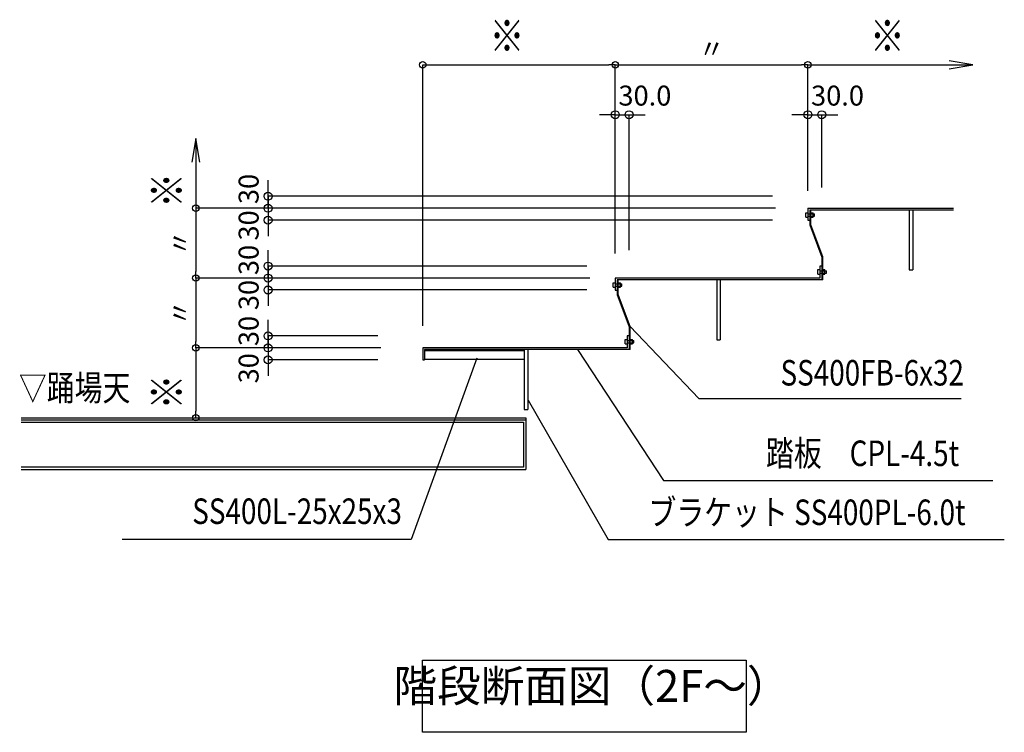
# Model space of a CAD drawing. Extents: x -15 to 83294, y 15350 to 44050.
# Drawn here: x 57544 to 63708, y 24436 to 28900 of the extents above; entities that cross this region are included whole.
import ezdxf
from ezdxf.enums import TextEntityAlignment as Align

# ---------------------------------------------------------------- set-up
doc = ezdxf.new("R2010")
doc.units = 0
doc.header["$LTSCALE"] = 100
doc.header["$MEASUREMENT"] = 0
doc.linetypes.add('1', pattern=[0])
doc.linetypes.add('PHANTOM', pattern=[2.5, 1.25, -0.25, 0.25, -0.25, 0.25, -0.25])
doc.layers.get('0').update_dxf_attribs({"linetype": 'CONTINUOUS'})
doc.layers.get('Defpoints').update_dxf_attribs({"linetype": 'CONTINUOUS'})
doc.layers.add('寸法', color=6, linetype='CONTINUOUS')
doc.layers.add('本体形状', color=3, linetype='CONTINUOUS')
doc.styles.add('1_20', font='romans.shx', dxfattribs={"width": 0.75, "bigfont": 'extfont2.shx'})
doc.styles.add('1_40', font='romans.shx', dxfattribs={"width": 0.75, "bigfont": 'extfont2.shx'})
doc.styles.add('40', font='romans.shx', dxfattribs={"bigfont": 'extfont2.shx'})
doc.dimstyles.new('1_40_20', dxfattribs={"dimscale": 40, "dimtxt": 3, "dimasz": 1, "dimexe": 0, "dimexo": 2, "dimgap": 1, "dimtad": 1, "dimlfac": 0.4, "dimdsep": 46, "dimlunit": 6, "dimtxsty": '1_40', "dimblk1": 'ORIGIN', "dimblk2": 'ORIGIN', "dimsah": 1, "dimcen": 0, "dimclrd": 256, "dimclre": 256, "dimclrt": 256, "dimazin": 0, "dimtfac": 1, "dimtmove": 2, "dimatfit": 3, "dimldrblk": 'NONE', "dimfxl": 1, "dimtolj": 1, "dimtzin": 0, "dimarcsym": 0})
doc.dimstyles.new('1_50_20', dxfattribs={"dimscale": 50, "dimtxt": 4, "dimasz": 1, "dimexe": 0, "dimexo": 2, "dimgap": 1, "dimtad": 1, "dimlfac": 0.4, "dimdsep": 46, "dimlunit": 6, "dimtxsty": '1_40', "dimblk1": 'ORIGIN', "dimblk2": 'ORIGIN', "dimsah": 1, "dimcen": 0, "dimclrd": 256, "dimclre": 256, "dimclrt": 256, "dimazin": 0, "dimtfac": 1, "dimtmove": 2, "dimatfit": 3, "dimldrblk": 'NONE', "dimfxl": 1, "dimtolj": 1, "dimtzin": 0, "dimarcsym": 0})

# ---------------------------------------------------------------- blocks, each defined once
blk = doc.blocks.new('_ORIGIN')
at = {"color": 0, "linetype": 'ByBlock'}
blk.add_line((0, 0), (-1, 0), dxfattribs=at)
blk.add_circle((0, 0), 0.5, dxfattribs=at)
blk = doc.blocks.new('*D109')
at = {"layer": 'Defpoints', "color": 0, "linetype": 'Continuous', "transparency": 16777216}
for p in [(59885.8, 26844.4), (58646.9, 26406.9), (59885.8, 26406.9)]:
    blk.add_point(p, dxfattribs=at)
at = {"layer": '寸法', "linetype": 'Continuous', "lineweight": -2, "transparency": 16777216}
for p, q in [((59805.8, 26844.4), (58646.9, 26844.4)), ((58646.9, 26804.4), (58646.9, 26446.9))]:
    blk.add_line(p, q, dxfattribs=at)
at = {"layer": '寸法', "linetype": 'Continuous', "lineweight": -2, "transparency": 16777216, "xscale": 40, "yscale": 40, "zscale": 40}
for p, rotation in [((58646.9, 26844.4), 90), ((58646.9, 26406.9), 270)]:
    blk.add_blockref('_ORIGIN', p, dxfattribs=dict(at, rotation=rotation))
at = {"layer": '寸法', "linetype": 'Continuous', "transparency": 16777216, "insert": (58546.9, 26625.6), "char_height": 120, "attachment_point": 5, "rotation": 90, "style": '1_40'}
blk.add_mtext('\\A1;\u3000', dxfattribs=at)
blk = doc.blocks.new('_NONE')
at = {"color": 0, "linetype": 'ByBlock'}
blk.add_circle((0, 0), 0.25, dxfattribs=at)
blk = doc.blocks.new('*D111')
at = {"layer": 'Defpoints', "color": 0, "linetype": 'Continuous', "transparency": 16777216}
for p in [(61273.2, 28617.4), (61273.2, 27355.5), (60067.5, 26901.9)]:
    blk.add_point(p, dxfattribs=at)
at = {"layer": '寸法', "linetype": 'Continuous', "lineweight": -2, "transparency": 16777216}
for p, q in [((60067.5, 26981.9), (60067.5, 28617.4)), ((60107.5, 28617.4), (61233.2, 28617.4)), ((61273.2, 27435.5), (61273.2, 28617.4))]:
    blk.add_line(p, q, dxfattribs=at)
at = {"layer": '寸法', "linetype": 'Continuous', "lineweight": -2, "transparency": 16777216, "xscale": 40, "yscale": 40, "zscale": 40, "rotation": 180}
blk.add_blockref('_ORIGIN', (60067.5, 28617.4), dxfattribs=at)
at = {"layer": '寸法', "linetype": 'Continuous', "lineweight": -2, "transparency": 16777216, "xscale": 40, "yscale": 40, "zscale": 40}
blk.add_blockref('_ORIGIN', (61273.2, 28617.4), dxfattribs=at)
at = {"layer": '寸法', "linetype": 'Continuous', "transparency": 16777216, "insert": (60670.3, 28717.4), "char_height": 120, "attachment_point": 5, "style": '1_40'}
blk.add_mtext('\\A1;\u3000', dxfattribs=at)
blk = doc.blocks.new('*D112')
at = {"layer": 'Defpoints', "color": 0, "linetype": 'Continuous', "transparency": 16777216}
for p in [(62356.7, 27794.4), (59099.1, 27719.4), (62356.7, 27719.4)]:
    blk.add_point(p, dxfattribs=at)
at = {"layer": '寸法', "linetype": 'Continuous', "lineweight": -2, "transparency": 16777216}
for p, q in [((59099.1, 27844.4), (59099.1, 27894.4)), ((62256.7, 27794.4), (59099.1, 27794.4)), ((59099.1, 27794.4), (59099.1, 27719.4)), ((59099.1, 27669.4), (59099.1, 27619.4))]:
    blk.add_line(p, q, dxfattribs=at)
at = {"layer": '寸法', "linetype": 'Continuous', "lineweight": -2, "transparency": 16777216, "xscale": 50, "yscale": 50, "zscale": 50}
for p, rotation in [((59099.1, 27794.4), 270), ((59099.1, 27719.4), 90)]:
    blk.add_blockref('_ORIGIN', p, dxfattribs=dict(at, rotation=rotation))
at = {"layer": '寸法', "linetype": 'Continuous', "transparency": 16777216, "insert": (58977.6, 27839.8), "char_height": 125, "attachment_point": 5, "rotation": 90, "style": '1_40'}
blk.add_mtext('\\A1;30', dxfattribs=at)
blk = doc.blocks.new('*D113')
at = {"layer": 'Defpoints', "color": 0, "linetype": 'Continuous', "transparency": 16777216}
for p in [(61193.9, 27356.9), (59099.1, 27281.9), (61193.9, 27281.9)]:
    blk.add_point(p, dxfattribs=at)
at = {"layer": '寸法', "linetype": 'Continuous', "lineweight": -2, "transparency": 16777216}
for p, q in [((59099.1, 27406.9), (59099.1, 27456.9)), ((61093.9, 27356.9), (59099.1, 27356.9)), ((59099.1, 27356.9), (59099.1, 27281.9)), ((59099.1, 27231.9), (59099.1, 27181.9))]:
    blk.add_line(p, q, dxfattribs=at)
at = {"layer": '寸法', "linetype": 'Continuous', "lineweight": -2, "transparency": 16777216, "xscale": 50, "yscale": 50, "zscale": 50}
for p, rotation in [((59099.1, 27356.9), 270), ((59099.1, 27281.9), 90)]:
    blk.add_blockref('_ORIGIN', p, dxfattribs=dict(at, rotation=rotation))
at = {"layer": '寸法', "linetype": 'Continuous', "transparency": 16777216, "insert": (58977.6, 27395.1), "char_height": 125, "attachment_point": 5, "rotation": 90, "style": '1_40'}
blk.add_mtext('\\A1;30', dxfattribs=at)
blk = doc.blocks.new('*D114')
at = {"layer": 'Defpoints', "color": 0, "linetype": 'Continuous', "transparency": 16777216}
for p in [(62356.7, 27719.4), (59099.1, 27644.4), (62356.7, 27644.4)]:
    blk.add_point(p, dxfattribs=at)
at = {"layer": '寸法', "linetype": 'Continuous', "lineweight": -2, "transparency": 16777216}
for p, q in [((59099.1, 27769.4), (59099.1, 27819.4)), ((59099.1, 27719.4), (59099.1, 27644.4)), ((62256.7, 27644.4), (59099.1, 27644.4)), ((59099.1, 27594.4), (59099.1, 27544.4))]:
    blk.add_line(p, q, dxfattribs=at)
at = {"layer": '寸法', "linetype": 'Continuous', "lineweight": -2, "transparency": 16777216, "xscale": 50, "yscale": 50, "zscale": 50}
for p, rotation in [((59099.1, 27719.4), 270), ((59099.1, 27644.4), 90)]:
    blk.add_blockref('_ORIGIN', p, dxfattribs=dict(at, rotation=rotation))
at = {"layer": '寸法', "linetype": 'Continuous', "transparency": 16777216, "insert": (58977.6, 27611.4), "char_height": 125, "attachment_point": 5, "rotation": 90, "style": '1_40'}
blk.add_mtext('\\A1;30', dxfattribs=at)
blk = doc.blocks.new('*D115')
at = {"layer": 'Defpoints', "color": 0, "linetype": 'Continuous', "transparency": 16777216}
for p in [(61193.9, 27281.9), (59099.1, 27206.9), (61193.9, 27206.9)]:
    blk.add_point(p, dxfattribs=at)
at = {"layer": '寸法', "linetype": 'Continuous', "lineweight": -2, "transparency": 16777216}
for p, q in [((59099.1, 27331.9), (59099.1, 27381.9)), ((59099.1, 27281.9), (59099.1, 27206.9)), ((61093.9, 27206.9), (59099.1, 27206.9)), ((59099.1, 27156.9), (59099.1, 27106.9))]:
    blk.add_line(p, q, dxfattribs=at)
at = {"layer": '寸法', "linetype": 'Continuous', "lineweight": -2, "transparency": 16777216, "xscale": 50, "yscale": 50, "zscale": 50}
for p, rotation in [((59099.1, 27281.9), 270), ((59099.1, 27206.9), 90)]:
    blk.add_blockref('_ORIGIN', p, dxfattribs=dict(at, rotation=rotation))
at = {"layer": '寸法', "linetype": 'Continuous', "transparency": 16777216, "insert": (58977.6, 27175.4), "char_height": 125, "attachment_point": 5, "rotation": 90, "style": '1_40'}
blk.add_mtext('\\A1;30', dxfattribs=at)
blk = doc.blocks.new('*D116')
at = {"layer": 'Defpoints', "color": 0, "linetype": 'Continuous', "transparency": 16777216}
for p in [(62356.7, 27719.4), (58646.9, 27281.9), (61193.9, 27281.9)]:
    blk.add_point(p, dxfattribs=at)
at = {"layer": '寸法', "linetype": 'Continuous', "lineweight": -2, "transparency": 16777216}
for p, q in [((62276.7, 27719.4), (58646.9, 27719.4)), ((58646.9, 27679.4), (58646.9, 27321.9))]:
    blk.add_line(p, q, dxfattribs=at)
at = {"layer": '寸法', "linetype": 'Continuous', "lineweight": -2, "transparency": 16777216, "xscale": 40, "yscale": 40, "zscale": 40}
for p, rotation in [((58646.9, 27719.4), 90), ((58646.9, 27281.9), 270)]:
    blk.add_blockref('_ORIGIN', p, dxfattribs=dict(at, rotation=rotation))
at = {"layer": '寸法', "linetype": 'Continuous', "transparency": 16777216, "insert": (58546.9, 27500.6), "char_height": 120, "attachment_point": 5, "rotation": 90, "style": '1_40'}
blk.add_mtext('\\A1;〃', dxfattribs=at)
blk = doc.blocks.new('*D117')
at = {"layer": 'Defpoints', "color": 0, "linetype": 'Continuous', "transparency": 16777216}
for p in [(61193.9, 27281.9), (58646.9, 26844.4), (59885.8, 26844.4)]:
    blk.add_point(p, dxfattribs=at)
at = {"layer": '寸法', "linetype": 'Continuous', "lineweight": -2, "transparency": 16777216}
for p, q in [((61113.9, 27281.9), (58646.9, 27281.9)), ((58646.9, 27241.9), (58646.9, 26884.4))]:
    blk.add_line(p, q, dxfattribs=at)
at = {"layer": '寸法', "linetype": 'Continuous', "lineweight": -2, "transparency": 16777216, "xscale": 40, "yscale": 40, "zscale": 40}
for p, rotation in [((58646.9, 27281.9), 90), ((58646.9, 26844.4), 270)]:
    blk.add_blockref('_ORIGIN', p, dxfattribs=dict(at, rotation=rotation))
at = {"layer": '寸法', "linetype": 'Continuous', "transparency": 16777216, "insert": (58546.9, 27063.1), "char_height": 120, "attachment_point": 5, "rotation": 90, "style": '1_40'}
blk.add_mtext('\\A1;〃', dxfattribs=at)
blk = doc.blocks.new('*D118')
at = {"layer": 'Defpoints', "color": 0, "linetype": 'Continuous', "transparency": 16777216}
for p in [(59885.8, 26919.4), (59099.1, 26844.4), (59885.8, 26844.4)]:
    blk.add_point(p, dxfattribs=at)
at = {"layer": '寸法', "linetype": 'Continuous', "lineweight": -2, "transparency": 16777216}
for p, q in [((59099.1, 26969.4), (59099.1, 27019.4)), ((59785.8, 26919.4), (59099.1, 26919.4)), ((59099.1, 26919.4), (59099.1, 26844.4)), ((59099.1, 26794.4), (59099.1, 26744.4))]:
    blk.add_line(p, q, dxfattribs=at)
at = {"layer": '寸法', "linetype": 'Continuous', "lineweight": -2, "transparency": 16777216, "xscale": 50, "yscale": 50, "zscale": 50}
for p, rotation in [((59099.1, 26919.4), 270), ((59099.1, 26844.4), 90)]:
    blk.add_blockref('_ORIGIN', p, dxfattribs=dict(at, rotation=rotation))
at = {"layer": '寸法', "linetype": 'Continuous', "transparency": 16777216, "insert": (58977.6, 26950.1), "char_height": 125, "attachment_point": 5, "rotation": 90, "style": '1_40'}
blk.add_mtext('\\A1;30', dxfattribs=at)
blk = doc.blocks.new('*D119')
at = {"layer": 'Defpoints', "color": 0, "linetype": 'Continuous', "transparency": 16777216}
for p in [(59885.8, 26844.4), (59099.1, 26769.4), (59885.8, 26769.4)]:
    blk.add_point(p, dxfattribs=at)
at = {"layer": '寸法', "linetype": 'Continuous', "lineweight": -2, "transparency": 16777216}
for p, q in [((59099.1, 26894.4), (59099.1, 26944.4)), ((59099.1, 26844.4), (59099.1, 26769.4)), ((59785.8, 26769.4), (59099.1, 26769.4)), ((59099.1, 26719.4), (59099.1, 26669.4))]:
    blk.add_line(p, q, dxfattribs=at)
at = {"layer": '寸法', "linetype": 'Continuous', "lineweight": -2, "transparency": 16777216, "xscale": 50, "yscale": 50, "zscale": 50}
for p, rotation in [((59099.1, 26844.4), 270), ((59099.1, 26769.4), 90)]:
    blk.add_blockref('_ORIGIN', p, dxfattribs=dict(at, rotation=rotation))
at = {"layer": '寸法', "linetype": 'Continuous', "transparency": 16777216, "insert": (58977.6, 26716.6), "char_height": 125, "attachment_point": 5, "rotation": 90, "style": '1_40'}
blk.add_mtext('\\A1;30', dxfattribs=at)
blk = doc.blocks.new('*D120')
at = {"layer": 'Defpoints', "color": 0, "linetype": 'Continuous', "transparency": 16777216}
for p in [(62479, 28617.4), (62479, 27748), (61273.2, 27355.5)]:
    blk.add_point(p, dxfattribs=at)
at = {"layer": '寸法', "linetype": 'Continuous', "lineweight": -2, "transparency": 16777216}
for p, q in [((61273.2, 27435.5), (61273.2, 28617.4)), ((61313.2, 28617.4), (62439, 28617.4)), ((62479, 27828), (62479, 28617.4))]:
    blk.add_line(p, q, dxfattribs=at)
at = {"layer": '寸法', "linetype": 'Continuous', "lineweight": -2, "transparency": 16777216, "xscale": 40, "yscale": 40, "zscale": 40, "rotation": 180}
blk.add_blockref('_ORIGIN', (61273.2, 28617.4), dxfattribs=at)
at = {"layer": '寸法', "linetype": 'Continuous', "lineweight": -2, "transparency": 16777216, "xscale": 40, "yscale": 40, "zscale": 40}
blk.add_blockref('_ORIGIN', (62479, 28617.4), dxfattribs=at)
at = {"layer": '寸法', "linetype": 'Continuous', "transparency": 16777216, "insert": (61876.1, 28717.4), "char_height": 120, "attachment_point": 5, "style": '1_40'}
blk.add_mtext('\\A1;〃', dxfattribs=at)
blk = doc.blocks.new('*D121')
at = {"layer": 'Defpoints', "color": 0, "linetype": 'Continuous', "transparency": 16777216}
for p in [(61359.5, 28304.7), (61273.2, 27355.5), (61359.5, 27355.5)]:
    blk.add_point(p, dxfattribs=at)
at = {"layer": '寸法', "linetype": 'Continuous', "lineweight": -2, "transparency": 16777216}
for p, q in [((61223.2, 28304.7), (61173.2, 28304.7)), ((61273.2, 28304.7), (61359.5, 28304.7)), ((61359.5, 27455.5), (61359.5, 28304.7)), ((61409.5, 28304.7), (61459.5, 28304.7))]:
    blk.add_line(p, q, dxfattribs=at)
at = {"layer": '寸法', "linetype": 'Continuous', "lineweight": -2, "transparency": 16777216, "xscale": 50, "yscale": 50, "zscale": 50}
blk.add_blockref('_ORIGIN', (61273.2, 28304.7), dxfattribs=at)
at = {"layer": '寸法', "linetype": 'Continuous', "lineweight": -2, "transparency": 16777216, "xscale": 50, "yscale": 50, "zscale": 50, "rotation": 180}
blk.add_blockref('_ORIGIN', (61359.5, 28304.7), dxfattribs=at)
at = {"layer": '寸法', "linetype": 'Continuous', "transparency": 16777216, "insert": (61458.3, 28424.7), "char_height": 125, "attachment_point": 5, "style": '1_40'}
blk.add_mtext('\\A1;30.0', dxfattribs=at)
blk = doc.blocks.new('*D122')
at = {"layer": 'Defpoints', "color": 0, "linetype": 'Continuous', "transparency": 16777216}
for p in [(62565.2, 28304.7), (62565.2, 27748), (62479, 27523.7)]:
    blk.add_point(p, dxfattribs=at)
at = {"layer": '寸法', "linetype": 'Continuous', "lineweight": -2, "transparency": 16777216}
for p, q in [((62429, 28304.7), (62379, 28304.7)), ((62479, 28304.7), (62565.2, 28304.7)), ((62565.2, 27848), (62565.2, 28304.7)), ((62615.2, 28304.7), (62665.2, 28304.7))]:
    blk.add_line(p, q, dxfattribs=at)
at = {"layer": '寸法', "linetype": 'Continuous', "lineweight": -2, "transparency": 16777216, "xscale": 50, "yscale": 50, "zscale": 50}
blk.add_blockref('_ORIGIN', (62479, 28304.7), dxfattribs=at)
at = {"layer": '寸法', "linetype": 'Continuous', "lineweight": -2, "transparency": 16777216, "xscale": 50, "yscale": 50, "zscale": 50, "rotation": 180}
blk.add_blockref('_ORIGIN', (62565.2, 28304.7), dxfattribs=at)
at = {"layer": '寸法', "linetype": 'Continuous', "transparency": 16777216, "insert": (62664.1, 28424.7), "char_height": 125, "attachment_point": 5, "style": '1_40'}
blk.add_mtext('\\A1;30.0', dxfattribs=at)

msp = doc.modelspace()

# ---------------------------------------------------------------- linework, layer by layer
at = {"layer": '寸法', "linetype": '1'}
for p, q in [((62478.973, 28617.373), (63512.223, 28617.373)), ((63512.223, 28617.373), (63362.223, 28642.373)), ((63362.223, 28592.373), (63512.223, 28617.373)), ((58646.88, 28156.879), (58621.88, 28006.879)), ((58646.88, 28156.879), (58646.88, 27719.379)), ((58671.88, 28006.879), (58646.88, 28156.879)), ((61366.973, 26977.32), (61795.243, 26526.886)), ((61036.161, 26833.496), (61574.036, 26013.242)), ((60406.825, 26779.226), (59995.434, 25644.742)), ((60726.88, 26517.496), (61227.793, 25643.453)), ((61795.243, 26526.886), (63438.642, 26526.886)), ((61574.036, 26013.242), (63637.202, 26013.242)), ((59995.434, 25644.742), (58185.281, 25644.742)), ((61227.793, 25643.453), (63708.424, 25643.453))]:
    msp.add_line(p, q, dxfattribs=at)
at = {"layer": '寸法', "color": 6, "linetype": 'Continuous'}
for p, q in [((60065.514, 24888.036), (62091.698, 24888.036)), ((60065.514, 24435.963), (60065.514, 24888.036)), ((62091.698, 24888.036), (62091.698, 24435.963)), ((62091.698, 24435.963), (60065.514, 24435.963))]:
    msp.add_line(p, q, dxfattribs=at)
at = {"layer": '本体形状'}
for p, q in [((62465.848, 27662.191), (62465.848, 27690.316)), ((62465.848, 27690.316), (62478.973, 27690.316)), ((62478.973, 27719.379), (63389.356, 27719.379)), ((62478.973, 27719.379), (62478.973, 27644.379)), ((62478.973, 27683.754), (62520.223, 27683.754)), ((62490.223, 27708.129), (63389.356, 27708.129)), ((62490.223, 27708.129), (62490.223, 27644.379)), ((62497.723, 27616.097), (62497.723, 27708.129)), ((62497.723, 27690.316), (62510.848, 27690.316)), ((62510.848, 27662.191), (62510.848, 27690.316)), ((62520.223, 27668.754), (62520.223, 27683.754)), ((63113.723, 27708.129), (63113.723, 27333.129)), ((63136.223, 27708.129), (63136.223, 27333.129)), ((62465.848, 27662.191), (62478.973, 27662.191)), ((62478.973, 27668.754), (62520.223, 27668.754)), ((62478.973, 27644.379), (62490.223, 27644.379)), ((62490.223, 27644.379), (62490.223, 27614.527)), ((62497.723, 27662.191), (62510.848, 27662.191)), ((62572.723, 27414.82), (62497.723, 27616.097)), ((62490.223, 27614.742), (62565.223, 27413.464)), ((62565.223, 27413.464), (62565.223, 27356.879)), ((62572.723, 27270.629), (62572.723, 27414.82)), ((62540.848, 27334.379), (62553.973, 27334.379)), ((62540.848, 27306.254), (62540.848, 27334.379)), ((62565.223, 27356.879), (62553.973, 27356.879)), ((62553.973, 27356.879), (62553.973, 27281.879)), ((62553.973, 27327.816), (62595.223, 27327.816)), ((62553.973, 27312.816), (62595.223, 27312.816)), ((62565.223, 27356.879), (62565.223, 27270.629)), ((62572.723, 27334.379), (62585.848, 27334.379)), ((62585.848, 27306.254), (62585.848, 27334.379)), ((62595.223, 27312.816), (62595.223, 27327.816)), ((63113.723, 27333.129), (63136.223, 27333.129)), ((61260.098, 27252.816), (61273.223, 27252.816)), ((61260.098, 27224.691), (61260.098, 27252.816)), ((62553.973, 27281.879), (61273.223, 27281.879)), ((61273.223, 27281.879), (61273.223, 27206.879)), ((61273.223, 27246.254), (61314.473, 27246.254)), ((62565.223, 27270.629), (61284.473, 27270.629)), ((61284.473, 27270.629), (61284.473, 27206.879)), ((61291.973, 27178.597), (61291.973, 27270.629)), ((61291.973, 27252.816), (61305.098, 27252.816)), ((61305.098, 27224.691), (61305.098, 27252.816)), ((61314.473, 27231.254), (61314.473, 27246.254)), ((61907.973, 27270.629), (61907.973, 26895.629)), ((61930.473, 27270.629), (61930.473, 26895.629)), ((62540.848, 27306.254), (62553.973, 27306.254)), ((62572.723, 27270.629), (62565.223, 27270.629)), ((62572.723, 27306.254), (62585.848, 27306.254)), ((61260.098, 27224.691), (61273.223, 27224.691)), ((61273.223, 27231.254), (61314.473, 27231.254)), ((61273.223, 27206.879), (61284.473, 27206.879)), ((61284.473, 27206.879), (61284.473, 27177.027)), ((61291.973, 27224.691), (61305.098, 27224.691)), ((61284.473, 27177.242), (61359.473, 26975.964)), ((61366.973, 26977.32), (61291.973, 27178.597)), ((61359.473, 26975.964), (61359.473, 26919.379)), ((61366.973, 26833.129), (61366.973, 26977.32)), ((61335.098, 26868.754), (61335.098, 26896.879)), ((61335.098, 26896.879), (61348.223, 26896.879)), ((61348.223, 26919.379), (61348.223, 26844.379)), ((61359.473, 26919.379), (61348.223, 26919.379)), ((61348.223, 26890.316), (61389.473, 26890.316)), ((61348.223, 26875.316), (61389.473, 26875.316)), ((61359.473, 26919.379), (61359.473, 26833.129)), ((61366.973, 26896.879), (61380.098, 26896.879)), ((61380.098, 26868.754), (61380.098, 26896.879)), ((61389.473, 26875.316), (61389.473, 26890.316)), ((61907.973, 26895.629), (61930.473, 26895.629)), ((61348.223, 26844.379), (60067.473, 26844.379)), ((60067.473, 26844.379), (60067.473, 26769.379)), ((61359.473, 26833.129), (60078.723, 26833.129)), ((60078.723, 26833.129), (60078.723, 26769.379)), ((60702.223, 26825.629), (60078.723, 26825.629)), ((60702.223, 26833.129), (60702.223, 26458.129)), ((60724.723, 26833.129), (60724.723, 26458.129)), ((61335.098, 26868.754), (61348.223, 26868.754)), ((61366.973, 26833.129), (61359.473, 26833.129)), ((61366.973, 26868.754), (61380.098, 26868.754)), ((60067.473, 26769.379), (60078.723, 26769.379)), ((60702.223, 26770.629), (60078.723, 26770.629)), ((60702.223, 26458.129), (60724.723, 26458.129)), ((57554.342, 26406.879), (60713.473, 26406.879))]:
    msp.add_line(p, q, dxfattribs=at)
at = {"layer": '本体形状', "linetype": 'PHANTOM', "ltscale": 100}
for p, q in [((57554.342, 26394.379), (60713.473, 26394.379)), ((60713.473, 26406.879), (60713.473, 26081.879)), ((57554.342, 26379.379), (60698.473, 26379.379)), ((60698.473, 26379.379), (60698.473, 26096.879)), ((60698.473, 26096.879), (57554.342, 26096.879)), ((57554.342, 26081.879), (60713.473, 26081.879))]:
    msp.add_line(p, q, dxfattribs=at)

# ---------------------------------------------------------------- texts
at = {"layer": '寸法', "linetype": '1', "style": '40', "width": 0.8}
for s, height, p in [('※', 200, (60704.21, 28635.917)), ('※', 200, (63085.415, 28635.917)), (' SS400FB-6x32 ', 160, (63494.883, 26558.386)), ('▽踊場天', 160, (58237.639, 26464.14)), ('\u3000踏板\u3000CPL-4.5t\u3000', 160, (63600.218, 26054.049)), (' SS400L-25x25x3 ', 160, (59976.488, 25691.068)), ('ブラケット SS400PL-6.0t\u3000', 160, (63640.469, 25684.259))]:
    msp.add_text(s, height=height, dxfattribs=at).set_placement(p, align=Align.BOTTOM_RIGHT)
for p in [(58628.492, 27940.377), (58628.492, 26677.189)]:
    msp.add_text('※', height=200, rotation=90, dxfattribs=at).set_placement(p, align=Align.BOTTOM_RIGHT)
at = {"layer": '寸法', "insert": (61127.252, 24564.339), "char_height": 200, "width": 1.875, "attachment_point": 8, "style": '1_20'}
msp.add_mtext('階段断面図（2F～）', dxfattribs=at)

# ---------------------------------------------------------------- dimensions: what is measured, and where the dimension line sits
at = {"layer": '寸法', "linetype": 'Continuous'}
for base, p1, p2, text, picture, middle in [((62478.973, 28617.373), (61273.223, 27355.469), (62478.973, 27748.032), '〃', '*D120', (61876.098, 28717.373)), ((61273.223, 28617.373), (60067.473, 26901.911), (61273.223, 27355.469), '\u3000', '*D111', (60670.348, 28717.373))]:
    dim = msp.add_linear_dim(base=base, p1=p1, p2=p2, text=text, dimstyle='1_40_20', dxfattribs=at)
    dim.commit()
    dim.dimension.update_dxf_attribs({"geometry": picture, "text_midpoint": middle})
for base, p1, p2, picture, middle in [((61359.473, 28304.681), (61273.223, 27355.469), (61359.473, 27355.469), '*D121', (61458.327, 28424.681)), ((62565.223, 28304.681), (62478.973, 27523.718), (62565.223, 27748.032), '*D122', (62664.077, 28424.681))]:
    dim = msp.add_linear_dim(base=base, p1=p1, p2=p2, text='30.0', dimstyle='1_50_20', override={"dimtxt": 2.5, "dimse1": 1, "dimse2": 0}, dxfattribs=at)
    dim.commit()
    dim.dimension.update_dxf_attribs({"geometry": picture, "text_midpoint": middle, "dimtype": 160})
for base, p1, p2, override, picture, middle in [((59099.138, 27719.379), (62356.733, 27794.379), (62356.733, 27719.379), {"dimtxt": 2.5, "dimse2": 1}, '*D112', (58977.627, 27839.768)), ((59099.138, 27644.379), (62356.733, 27719.379), (62356.733, 27644.379), {"dimtxt": 2.5, "dimse1": 1, "dimse2": 0}, '*D114', (58977.627, 27611.395)), ((59099.138, 27281.879), (61193.927, 27356.879), (61193.927, 27281.879), {"dimtxt": 2.5, "dimse2": 1}, '*D113', (58977.627, 27395.059)), ((59099.138, 27206.879), (61193.927, 27281.879), (61193.927, 27206.879), {"dimtxt": 2.5, "dimse1": 1, "dimse2": 0}, '*D115', (58977.627, 27175.355)), ((59099.138, 26844.379), (59885.77, 26919.379), (59885.77, 26844.379), {"dimtxt": 2.5, "dimse1": 0, "dimse2": 1}, '*D118', (58977.627, 26950.075)), ((59099.138, 26769.379), (59885.77, 26844.379), (59885.77, 26769.379), {"dimtxt": 2.5, "dimse1": 1, "dimse2": 0}, '*D119', (58977.627, 26716.648))]:
    dim = msp.add_linear_dim(base=base, p1=p1, p2=p2, angle=90, dimstyle='1_50_20', override=override, dxfattribs=at)
    dim.commit()
    dim.dimension.update_dxf_attribs({"geometry": picture, "text_midpoint": middle, "dimtype": 160})
for base, p1, p2, text, picture, middle in [((58646.88, 27281.879), (62356.733, 27719.379), (61193.927, 27281.879), '〃', '*D116', (58546.88, 27500.629)), ((58646.88, 26844.379), (61193.927, 27281.879), (59885.77, 26844.379), '〃', '*D117', (58546.88, 27063.129)), ((58646.88, 26406.879), (59885.77, 26844.379), (59885.77, 26406.879), '\u3000', '*D109', (58546.88, 26625.629))]:
    dim = msp.add_linear_dim(base=base, p1=p1, p2=p2, angle=90, text=text, dimstyle='1_40_20', override={"dimse2": 1}, dxfattribs=at)
    dim.commit()
    dim.dimension.update_dxf_attribs({"geometry": picture, "text_midpoint": middle})

doc.saveas('drawing.dxf')
